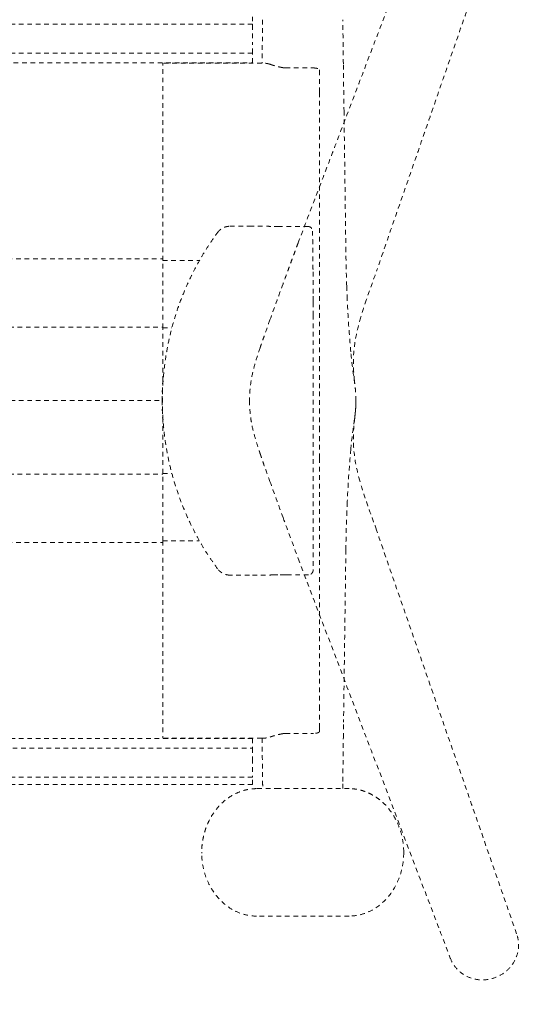
# Model space of a CAD drawing. Extents: x 1233 to 1730, y -5643 to 276.
# Drawn here: x 1302 to 1315, y -4511 to -4485 of the extents above; entities that cross this region are included whole.
import ezdxf

# ---------------------------------------------------------------- set-up
doc = ezdxf.new("R2010")
doc.units = 0
doc.header["$MEASUREMENT"] = 0
doc.linetypes.add('ACAD_ISO02W100', pattern=[15, 12, -3])
doc.layers.add('2D', color=7, linetype='CONTINUOUS', lineweight=20)
doc.layers.add('Hiddenline', color=3, linetype='ACAD_ISO02W100', lineweight=20)

msp = doc.modelspace()

# ---------------------------------------------------------------- linework, layer by layer
at = {"layer": '2D'}
msp.add_rational_spline([(1246.613, -4475.283), (1246.613, -4495.302), (1246.613, -4515.322), (1246.613, -4516.972), (1247.781, -4518.137), (1248.949, -4519.302), (1250.598, -4519.298), (1284.5, -4519.218), (1318.042, -4514.298), (1326.652, -4513.035), (1329.212, -4504.718), (1332.11, -4495.302), (1329.212, -4485.886), (1326.652, -4477.569), (1318.042, -4476.306), (1284.5, -4471.386), (1250.598, -4471.306), (1248.949, -4471.302), (1247.781, -4472.467), (1246.613, -4473.633), (1246.613, -4475.283)], [1, 1, 1, 0.923653029352, 1, 0.923653029352, 1, 0.997435319221, 1, 0.845507268802, 1, 0.955750162912, 1, 0.845507268802, 1, 0.997435319221, 1, 0.923653029353, 1, 0.923653029353, 1], degree=2, knots=[0, 0, 0, 1, 1, 1.786581, 1.786581, 2.573162, 2.573162, 2.716432, 2.716432, 3.842996, 3.842996, 4.44019, 4.44019, 5.566753, 5.566753, 5.710023, 5.710023, 6.496604, 6.496604, 7.283185, 7.283185, 7.283185], dxfattribs=at)
at = {"layer": 'Hiddenline', "ltscale": 0.01}
for p, q in [((1306.436, -4507.001), (1306.436, -4507.007)), ((1311.672, -4507.007), (1311.672, -4507.001))]:
    msp.add_line(p, q, dxfattribs=at)
for points, degree in [([(1308.934, -4491.214), (1312.883, -4480.857)], 1), ([(1314.595, -4481.48), (1310.965, -4491.949)], 1), ([(1307.754, -4485.35), (1307.754, -4485.547)], 1), ([(1308.014, -4485.428), (1308.009, -4485.803), (1308.005, -4486.178), (1308, -4486.552)], 3), ([(1310.107, -4486.568), (1310.103, -4486.189), (1310.098, -4485.809), (1310.093, -4485.428)], 3), ([(1307.754, -4485.547), (1289.64, -4485.547)], 1), ([(1307.754, -4485.567), (1307.754, -4486.02)], 1), ([(1307.754, -4486.295), (1289.434, -4486.295)], 1), ([(1301.337, -4486.546), (1307.754, -4486.546)], 1), ([(1305.426, -4486.552), (1305.426, -4486.589)], 1), ([(1307.993, -4486.552), (1305.426, -4486.552)], 1), ([(1305.426, -4491.671), (1305.426, -4486.589)], 1), ([(1307.754, -4486.552), (1307.754, -4486.546)], 1), ([(1308.607, -4486.678), (1309.329, -4486.679)], 1), ([(1310.124, -4487.817), (1310.111, -4486.842), (1310.109, -4486.718), (1310.107, -4486.568)], 3), ([(1309.487, -4486.728), (1309.487, -4486.823)], 1), ([(1309.487, -4493.815), (1309.487, -4487.309)], 1), ([(1310.173, -4491.431), (1310.156, -4490.227), (1310.14, -4489.022), (1310.124, -4487.817)], 3), ([(1307.167, -4490.781), (1307.671, -4490.781)], 1), ([(1307.671, -4490.781), (1307.708, -4490.781), (1307.784, -4490.781), (1307.905, -4490.782), (1308.023, -4490.782), (1308.128, -4490.783), (1308.227, -4490.784), (1308.283, -4490.785), (1308.31, -4490.785)], 3), ([(1308.636, -4490.788), (1309.19, -4490.788)], 1), ([(1309.309, -4490.905), (1309.321, -4491.963)], 1), ([(1310.194, -4492.331), (1310.183, -4492.032), (1310.176, -4491.732), (1310.173, -4491.431)], 3), ([(1246.844, -4491.628), (1305.426, -4491.628)], 1), ([(1305.426, -4491.671), (1306.367, -4491.671)], 1), ([(1310.674, -4492.776), (1310.764, -4492.513), (1310.866, -4492.23), (1310.965, -4491.949)], 3), ([(1308.545, -4492.27), (1308.423, -4492.608), (1308.305, -4492.928), (1308.204, -4493.208)], 3), ([(1309.327, -4492.653), (1309.325, -4492.756)], 1), ([(1309.328, -4492.593), (1309.328, -4492.597), (1309.328, -4492.605), (1309.328, -4492.615), (1309.328, -4492.625), (1309.328, -4492.634), (1309.328, -4492.644), (1309.327, -4492.65), (1309.327, -4492.653)], 3), ([(1310.533, -4493.224), (1310.581, -4493.057), (1310.626, -4492.916), (1310.674, -4492.776)], 3), ([(1309.322, -4493.079), (1309.323, -4499.695)], 1), ([(1301.44, -4493.397), (1305.426, -4493.397)], 1), ([(1305.426, -4493.418), (1305.654, -4493.418)], 1), ([(1309.487, -4494.527), (1309.487, -4494.266)], 1), ([(1305.409, -4495.302), (1305.409, -4495.131), (1305.415, -4494.96), (1305.426, -4494.789)], 3), ([(1309.487, -4495.626), (1309.487, -4494.978)], 1), ([(1248.894, -4495.302), (1305.409, -4495.302)], 1), ([(1305.409, -4495.302), (1305.409, -4495.474), (1305.415, -4495.645), (1305.426, -4495.815)], 3), ([(1309.487, -4496.338), (1309.487, -4496.077)], 1), ([(1310.206, -4497.993), (1310.225, -4497.513), (1310.259, -4497.029), (1310.3, -4496.571)], 3), ([(1309.487, -4503.296), (1309.487, -4496.789)], 1), ([(1301.44, -4497.207), (1305.426, -4497.207)], 1), ([(1305.426, -4497.187), (1305.654, -4497.187)], 1), ([(1308.204, -4497.396), (1308.305, -4497.677), (1308.423, -4497.996), (1308.545, -4498.334)], 3), ([(1310.674, -4497.829), (1310.626, -4497.689), (1310.581, -4497.548), (1310.533, -4497.38)], 3), ([(1310.965, -4498.655), (1310.866, -4498.374), (1310.764, -4498.092), (1310.674, -4497.829)], 3), ([(1310.194, -4498.274), (1310.198, -4498.18), (1310.202, -4498.087), (1310.206, -4497.993)], 3), ([(1308.545, -4498.334), (1308.668, -4498.676), (1308.803, -4499.035), (1308.935, -4499.393)], 3), ([(1305.426, -4498.934), (1305.426, -4504.015)], 1), ([(1305.426, -4498.934), (1306.368, -4498.934)], 1), ([(1246.844, -4498.977), (1305.426, -4498.976)], 1), ([(1310.172, -4499.17), (1310.112, -4503.637)], 1), ([(1307.671, -4499.823), (1307.167, -4499.823)], 1), ([(1308.31, -4499.819), (1308.274, -4499.82), (1308.205, -4499.821), (1308.108, -4499.821), (1308.017, -4499.822), (1307.934, -4499.823), (1307.858, -4499.823), (1307.79, -4499.823), (1307.727, -4499.823), (1307.689, -4499.823), (1307.671, -4499.823)], 3), ([(1308.703, -4499.815), (1308.703, -4499.815), (1308.702, -4499.815), (1308.701, -4499.815), (1308.697, -4499.815), (1308.693, -4499.815), (1308.688, -4499.815), (1308.681, -4499.816), (1308.672, -4499.816), (1308.663, -4499.816), (1308.654, -4499.816), (1308.645, -4499.816), (1308.637, -4499.816), (1308.629, -4499.817), (1308.622, -4499.817), (1308.615, -4499.817), (1308.608, -4499.817), (1308.601, -4499.817), (1308.595, -4499.817), (1308.591, -4499.817)], 3), ([(1309.203, -4499.815), (1308.703, -4499.815)], 1), ([(1309.487, -4503.877), (1309.487, -4503.782)], 1), ([(1310.107, -4504.036), (1310.109, -4503.886), (1310.111, -4503.762), (1310.112, -4503.637)], 3), ([(1307.754, -4504.058), (1301.337, -4504.058)], 1), ([(1305.426, -4504.052), (1305.426, -4504.015)], 1), ([(1307.993, -4504.052), (1305.426, -4504.052)], 1), ([(1307.754, -4504.058), (1307.754, -4504.052)], 1), ([(1308, -4504.052), (1308.005, -4504.427), (1308.009, -4504.801), (1308.014, -4505.176)], 3), ([(1308.607, -4503.926), (1309.329, -4503.926)], 1), ([(1310.093, -4505.176), (1310.098, -4504.796), (1310.103, -4504.416), (1310.107, -4504.036)], 3), ([(1289.434, -4504.309), (1307.754, -4504.309)], 1), ([(1307.754, -4504.585), (1307.754, -4505.038)], 1), ([(1307.754, -4505.057), (1289.64, -4505.057)], 1), ([(1307.754, -4505.254), (1307.754, -4505.057)], 1), ([(1307.754, -4505.254), (1289.64, -4505.254)], 1), ([(1308.014, -4505.178), (1308.015, -4505.239), (1308.016, -4505.301), (1308.016, -4505.357)], 3), ([(1308.436, -4505.358), (1307.853, -4505.358)], 1), ([(1310.254, -4505.358), (1308.436, -4505.358)], 1), ([(1306.436, -4507.027), (1306.436, -4507.008)], 1), ([(1311.672, -4507.008), (1311.672, -4507.027)], 1), ([(1310.254, -4508.661), (1307.853, -4508.661)], 1)]:
    msp.add_open_spline(points, degree=degree, dxfattribs=at)
for points, weights in [([(1307.754, -4485.567), (1307.754, -4485.547), (1307.754, -4485.547)], [1, 0.707106781187, 1]), ([(1307.754, -4486.295), (1307.754, -4486.295), (1307.754, -4486.02)], [1, 0.707106781187, 1]), ([(1307.754, -4486.546), (1307.754, -4486.295), (1307.754, -4486.295)], [1, 0.825463639932, 1]), ([(1308.208, -4486.583), (1308.124, -4486.552), (1307.993, -4486.552)], [1, 0.905804485643, 1]), ([(1308.607, -4486.678), (1308.567, -4486.676), (1308.532, -4486.67)], [0.986634742776, 0.972873205686, 1]), ([(1309.329, -4486.679), (1309.487, -4486.679), (1309.487, -4486.728)], [1, 0.707106781187, 1]), ([(1309.487, -4487.309), (1309.487, -4486.938), (1309.487, -4486.823)], [1, 0.80996385838, 1]), ([(1308.31, -4490.785), (1308.359, -4490.786), (1308.41, -4490.786)], [1, 0.998724993615, 1]), ([(1310.194, -4492.331), (1310.194, -4492.332), (1310.194, -4492.334)], [0.975103812506, 0.986915941476, 1]), ([(1309.487, -4494.266), (1309.487, -4494.121), (1309.487, -4493.815)], [1, 0.858516110226, 1]), ([(1309.487, -4494.978), (1309.487, -4494.672), (1309.487, -4494.527)], [1, 0.858516110226, 1]), ([(1309.487, -4496.077), (1309.487, -4495.932), (1309.487, -4495.626)], [1, 0.858516110226, 1]), ([(1309.487, -4496.789), (1309.487, -4496.483), (1309.487, -4496.338)], [1, 0.858516110226, 1]), ([(1310.194, -4498.274), (1310.194, -4498.272), (1310.194, -4498.271)], [0.975103812506, 0.986915941476, 1]), ([(1308.41, -4499.818), (1308.359, -4499.818), (1308.31, -4499.819)], [1, 0.998587580992, 1]), ([(1309.487, -4503.782), (1309.487, -4503.666), (1309.487, -4503.296)], [1, 0.80996385838, 1]), ([(1307.754, -4504.058), (1307.754, -4504.309), (1307.754, -4504.309)], [1, 0.825463639931, 1]), ([(1307.993, -4504.052), (1308.124, -4504.052), (1308.208, -4504.021)], [1, 0.905804465197, 1]), ([(1308.532, -4503.935), (1308.567, -4503.928), (1308.607, -4503.926)], [1, 0.972873174732, 0.986634649805]), ([(1309.487, -4503.877), (1309.487, -4503.926), (1309.329, -4503.926)], [1, 0.707106781187, 1]), ([(1307.754, -4504.309), (1307.754, -4504.309), (1307.754, -4504.585)], [1, 0.707106781187, 1]), ([(1307.754, -4505.038), (1307.754, -4505.057), (1307.754, -4505.057)], [1, 0.707106781218, 1])]:
    msp.add_rational_spline(points, weights, degree=2, dxfattribs=at)
for points, knots in [([(1308.532, -4486.67), (1308.53, -4486.669), (1308.527, -4486.669), (1308.524, -4486.668), (1308.506, -4486.665), (1308.489, -4486.662), (1308.472, -4486.658), (1308.453, -4486.654), (1308.433, -4486.649), (1308.414, -4486.645), (1308.395, -4486.64), (1308.377, -4486.636), (1308.359, -4486.631), (1308.344, -4486.627), (1308.33, -4486.623), (1308.316, -4486.619), (1308.312, -4486.618), (1308.309, -4486.617), (1308.306, -4486.616), (1308.289, -4486.611), (1308.272, -4486.606), (1308.256, -4486.6), (1308.239, -4486.595), (1308.224, -4486.589), (1308.208, -4486.583)], [0, 0, 0, 0, 0.023256, 0.023256, 0.023256, 0.166667, 0.166667, 0.166667, 0.333333, 0.333333, 0.333333, 0.5, 0.5, 0.5, 0.635453, 0.635453, 0.635453, 0.666667, 0.666667, 0.666667, 0.833333, 0.833333, 0.833333, 1, 1, 1, 1]), ([(1306.848, -4490.942), (1306.86, -4490.926), (1306.873, -4490.911), (1306.886, -4490.898), (1306.899, -4490.885), (1306.912, -4490.874), (1306.925, -4490.863), (1306.939, -4490.853), (1306.952, -4490.844), (1306.966, -4490.836), (1306.98, -4490.828), (1306.993, -4490.821), (1307.006, -4490.815), (1307.02, -4490.809), (1307.033, -4490.804), (1307.046, -4490.8), (1307.058, -4490.796), (1307.071, -4490.793), (1307.084, -4490.79), (1307.096, -4490.787), (1307.109, -4490.785), (1307.123, -4490.784), (1307.137, -4490.782), (1307.152, -4490.781), (1307.167, -4490.781)], [0, 0, 0, 0, 0.125, 0.125, 0.125, 0.25, 0.25, 0.25, 0.375, 0.375, 0.375, 0.5, 0.5, 0.5, 0.625, 0.625, 0.625, 0.75, 0.75, 0.75, 0.875, 0.875, 0.875, 1, 1, 1, 1]), ([(1308.41, -4490.786), (1308.418, -4490.787), (1308.426, -4490.787), (1308.434, -4490.787), (1308.442, -4490.787), (1308.45, -4490.787), (1308.458, -4490.787), (1308.467, -4490.787), (1308.476, -4490.787), (1308.486, -4490.787), (1308.496, -4490.787), (1308.507, -4490.787), (1308.518, -4490.787), (1308.529, -4490.787), (1308.541, -4490.787), (1308.553, -4490.788), (1308.566, -4490.788), (1308.579, -4490.788), (1308.592, -4490.788), (1308.606, -4490.788), (1308.621, -4490.788), (1308.636, -4490.788)], [0, 0, 0, 0, 0.142857, 0.142857, 0.142857, 0.285714, 0.285714, 0.285714, 0.428571, 0.428571, 0.428571, 0.571429, 0.571429, 0.571429, 0.714286, 0.714286, 0.714286, 0.857143, 0.857143, 0.857143, 1, 1, 1, 1]), ([(1309.19, -4490.788), (1309.197, -4490.788), (1309.204, -4490.788), (1309.212, -4490.79), (1309.22, -4490.791), (1309.227, -4490.793), (1309.235, -4490.797), (1309.244, -4490.8), (1309.252, -4490.805), (1309.26, -4490.81), (1309.268, -4490.816), (1309.275, -4490.823), (1309.282, -4490.831), (1309.288, -4490.839), (1309.294, -4490.848), (1309.298, -4490.856), (1309.302, -4490.865), (1309.305, -4490.874), (1309.307, -4490.882), (1309.308, -4490.891), (1309.309, -4490.898), (1309.309, -4490.905)], [0, 0, 0, 0, 0.142857, 0.142857, 0.142857, 0.285714, 0.285714, 0.285714, 0.428571, 0.428571, 0.428571, 0.571429, 0.571429, 0.571429, 0.714286, 0.714286, 0.714286, 0.857143, 0.857143, 0.857143, 1, 1, 1, 1]), ([(1306.848, -4499.662), (1306.796, -4499.592), (1306.744, -4499.518), (1306.692, -4499.442), (1306.641, -4499.366), (1306.589, -4499.288), (1306.536, -4499.204), (1306.483, -4499.119), (1306.429, -4499.028), (1306.374, -4498.931), (1306.319, -4498.834), (1306.264, -4498.732), (1306.208, -4498.621), (1306.152, -4498.51), (1306.095, -4498.391), (1306.039, -4498.264), (1305.982, -4498.136), (1305.927, -4498), (1305.876, -4497.864), (1305.826, -4497.728), (1305.779, -4497.591), (1305.738, -4497.456), (1305.697, -4497.322), (1305.661, -4497.19), (1305.628, -4497.057), (1305.595, -4496.925), (1305.567, -4496.793), (1305.542, -4496.659), (1305.517, -4496.526), (1305.495, -4496.391), (1305.477, -4496.254), (1305.459, -4496.117), (1305.445, -4495.978), (1305.435, -4495.839), (1305.425, -4495.699), (1305.418, -4495.558), (1305.416, -4495.416), (1305.414, -4495.275), (1305.416, -4495.133), (1305.422, -4494.993), (1305.428, -4494.852), (1305.438, -4494.712), (1305.452, -4494.572), (1305.466, -4494.433), (1305.483, -4494.295), (1305.505, -4494.156), (1305.527, -4494.017), (1305.553, -4493.877), (1305.585, -4493.734), (1305.616, -4493.591), (1305.653, -4493.443), (1305.696, -4493.293), (1305.738, -4493.142), (1305.787, -4492.989), (1305.839, -4492.843), (1305.891, -4492.697), (1305.945, -4492.559), (1305.999, -4492.432), (1306.054, -4492.304), (1306.107, -4492.187), (1306.161, -4492.078), (1306.214, -4491.968), (1306.267, -4491.867), (1306.319, -4491.771), (1306.371, -4491.676), (1306.423, -4491.587), (1306.476, -4491.499), (1306.529, -4491.411), (1306.585, -4491.323), (1306.646, -4491.231), (1306.708, -4491.138), (1306.775, -4491.041), (1306.848, -4490.942)], [0, 0, 0, 0, 0.041667, 0.041667, 0.041667, 0.083333, 0.083333, 0.083333, 0.125, 0.125, 0.125, 0.166667, 0.166667, 0.166667, 0.208333, 0.208333, 0.208333, 0.25, 0.25, 0.25, 0.291667, 0.291667, 0.291667, 0.333333, 0.333333, 0.333333, 0.375, 0.375, 0.375, 0.416667, 0.416667, 0.416667, 0.458333, 0.458333, 0.458333, 0.5, 0.5, 0.5, 0.541667, 0.541667, 0.541667, 0.583333, 0.583333, 0.583333, 0.625, 0.625, 0.625, 0.666667, 0.666667, 0.666667, 0.708333, 0.708333, 0.708333, 0.75, 0.75, 0.75, 0.791667, 0.791667, 0.791667, 0.833333, 0.833333, 0.833333, 0.875, 0.875, 0.875, 0.916667, 0.916667, 0.916667, 0.958333, 0.958333, 0.958333, 1, 1, 1, 1]), ([(1308.934, -4491.214), (1308.92, -4491.251), (1308.906, -4491.291), (1308.891, -4491.331), (1308.876, -4491.372), (1308.86, -4491.415), (1308.844, -4491.459), (1308.827, -4491.503), (1308.81, -4491.549), (1308.792, -4491.597), (1308.775, -4491.645), (1308.756, -4491.695), (1308.737, -4491.747), (1308.718, -4491.799), (1308.698, -4491.853), (1308.677, -4491.909), (1308.656, -4491.965), (1308.635, -4492.023), (1308.613, -4492.084), (1308.591, -4492.144), (1308.568, -4492.206), (1308.545, -4492.271)], [0, 0, 0, 0, 0.142857, 0.142857, 0.142857, 0.285714, 0.285714, 0.285714, 0.428571, 0.428571, 0.428571, 0.571429, 0.571429, 0.571429, 0.714286, 0.714286, 0.714286, 0.857143, 0.857143, 0.857143, 1, 1, 1, 1]), ([(1305.426, -4493.418), (1305.426, -4493.256), (1305.426, -4493.097), (1305.426, -4492.943), (1305.426, -4492.788), (1305.426, -4492.637), (1305.426, -4492.491), (1305.426, -4492.344), (1305.426, -4492.202), (1305.426, -4492.065), (1305.426, -4491.929), (1305.426, -4491.798), (1305.426, -4491.671)], [0, 0, 0, 0, 0.25022, 0.25022, 0.25022, 0.500413, 0.500413, 0.500413, 0.750606, 0.750606, 0.750606, 1, 1, 1, 1]), ([(1309.321, -4491.963), (1309.322, -4492.031), (1309.323, -4492.099), (1309.323, -4492.167), (1309.324, -4492.234), (1309.325, -4492.301), (1309.326, -4492.371), (1309.326, -4492.441), (1309.327, -4492.516), (1309.328, -4492.593)], [0, 0, 0, 0, 0.333333, 0.333333, 0.333333, 0.666667, 0.666667, 0.666667, 1, 1, 1, 1]), ([(1310.194, -4492.334), (1310.196, -4492.369), (1310.199, -4492.438), (1310.202, -4492.53), (1310.205, -4492.585), (1310.206, -4492.611)], [0, 0, 0, 0, 0.0714286, 0.1428571, 0.2110127, 0.2110127, 0.2110127, 0.2110127]), ([(1309.325, -4492.756), (1309.324, -4492.766), (1309.324, -4492.778), (1309.324, -4492.791), (1309.323, -4492.804), (1309.323, -4492.817), (1309.323, -4492.832), (1309.323, -4492.847), (1309.322, -4492.864), (1309.322, -4492.881), (1309.322, -4492.899), (1309.322, -4492.918), (1309.322, -4492.939), (1309.322, -4492.96), (1309.322, -4492.982), (1309.322, -4493.005), (1309.322, -4493.028), (1309.322, -4493.053), (1309.322, -4493.079)], [0, 0, 0, 0, 0.166667, 0.166667, 0.166667, 0.333333, 0.333333, 0.333333, 0.5, 0.5, 0.5, 0.666667, 0.666667, 0.666667, 0.833333, 0.833333, 0.833333, 1, 1, 1, 1]), ([(1310.3, -4494.034), (1310.271, -4493.706), (1310.244, -4493.363), (1310.217, -4492.885), (1310.211, -4492.748), (1310.206, -4492.611)], [0, 0, 0, 0, 1.075904, 1.075904, 1.503704, 1.503704, 1.503704, 1.503704]), ([(1308.204, -4493.208), (1308.159, -4493.333), (1308.114, -4493.457), (1308.049, -4493.642), (1308.028, -4493.703), (1307.996, -4493.793), (1307.986, -4493.823), (1307.966, -4493.88), (1307.956, -4493.91), (1307.949, -4493.932)], [0, 0, 0, 0, 0.4513626, 0.4513626, 0.6777617, 0.6777617, 0.7917162, 0.7917162, 0.9072776, 0.9072776, 0.9072776, 0.9072776]), ([(1310.394, -4494.785), (1310.394, -4494.78), (1310.393, -4494.773), (1310.391, -4494.752), (1310.39, -4494.737), (1310.384, -4494.679), (1310.38, -4494.63), (1310.368, -4494.464), (1310.364, -4494.337), (1310.374, -4494.06), (1310.388, -4493.908), (1310.442, -4493.583), (1310.483, -4493.406), (1310.533, -4493.224)], [0, 0, 0, 0, 0.051223, 0.051223, 0.133392, 0.133392, 0.3545, 0.3545, 0.866179, 0.866179, 1.429064, 1.429064, 2.018399, 2.018399, 2.018399, 2.018399]), ([(1305.426, -4494.79), (1305.426, -4494.756), (1305.426, -4494.723), (1305.426, -4494.689), (1305.426, -4494.621), (1305.426, -4494.553), (1305.426, -4494.486), (1305.426, -4494.419), (1305.426, -4494.353), (1305.426, -4494.287), (1305.426, -4494.222), (1305.426, -4494.157), (1305.426, -4494.09), (1305.426, -4494.024), (1305.426, -4493.956), (1305.426, -4493.885), (1305.426, -4493.814), (1305.426, -4493.74), (1305.426, -4493.662), (1305.426, -4493.584), (1305.426, -4493.503), (1305.426, -4493.418)], [0.2788174, 0.2788174, 0.2788174, 0.2788174, 0.3333485, 0.3333485, 0.3333485, 0.4444609, 0.4444609, 0.4444609, 0.5555733, 0.5555733, 0.5555733, 0.6666857, 0.6666857, 0.6666857, 0.7777981, 0.7777981, 0.7777981, 0.8889105, 0.8889105, 0.8889105, 1, 1, 1, 1]), ([(1307.949, -4493.932), (1307.905, -4494.062), (1307.866, -4494.177), (1307.797, -4494.41), (1307.765, -4494.529), (1307.715, -4494.777), (1307.697, -4494.901), (1307.679, -4495.117), (1307.676, -4495.21), (1307.676, -4495.302)], [0, 0, 0, 0, 0.554347, 0.554347, 0.995335, 0.995335, 1.375088, 1.375088, 1.652782, 1.652782, 1.652782, 1.652782]), ([(1310.432, -4495.302), (1310.432, -4495.233), (1310.429, -4495.162), (1310.421, -4495.037), (1310.416, -4494.98), (1310.405, -4494.882), (1310.399, -4494.839), (1310.389, -4494.767), (1310.384, -4494.735), (1310.365, -4494.602), (1310.349, -4494.494), (1310.322, -4494.268), (1310.31, -4494.154), (1310.3, -4494.035)], [0, 0, 0, 0, 0.20902, 0.20902, 0.382904, 0.382904, 0.550448, 0.550448, 0.711362, 0.711362, 1.195233, 1.195233, 1.616349, 1.616349, 1.616349, 1.616349]), ([(1310.432, -4495.302), (1310.432, -4495.278), (1310.431, -4495.255), (1310.43, -4495.203), (1310.43, -4495.176), (1310.427, -4495.108), (1310.424, -4495.069), (1310.418, -4494.992), (1310.414, -4494.957), (1310.409, -4494.906), (1310.406, -4494.887), (1310.4, -4494.838), (1310.397, -4494.811), (1310.394, -4494.784)], [0, 0, 0, 0, 0.0713172, 0.0713172, 0.1591482, 0.1591482, 0.2982613, 0.2982613, 0.467119, 0.467119, 0.620352, 0.620352, 0.9066734, 0.9066734, 0.9066734, 0.9066734]), ([(1307.676, -4495.302), (1307.676, -4495.453), (1307.686, -4495.605), (1307.717, -4495.831), (1307.731, -4495.91), (1307.774, -4496.108), (1307.804, -4496.217), (1307.86, -4496.403), (1307.887, -4496.487), (1307.926, -4496.605), (1307.937, -4496.637), (1307.948, -4496.669)], [0, 0, 0, 0, 0.452332, 0.452332, 0.704792, 0.704792, 1.120942, 1.120942, 1.510969, 1.510969, 1.652961, 1.652961, 1.652961, 1.652961]), ([(1310.3, -4496.57), (1310.322, -4496.317), (1310.352, -4496.092), (1310.383, -4495.877), (1310.388, -4495.845), (1310.396, -4495.786), (1310.4, -4495.759), (1310.407, -4495.702), (1310.41, -4495.673), (1310.418, -4495.602), (1310.422, -4495.559), (1310.428, -4495.457), (1310.431, -4495.398), (1310.432, -4495.327), (1310.432, -4495.315), (1310.432, -4495.302)], [0, 0, 0, 0, 0.8918, 0.8918, 1.047424, 1.047424, 1.164506, 1.164506, 1.265916, 1.265916, 1.399868, 1.399868, 1.576058, 1.576058, 1.613379, 1.613379, 1.613379, 1.613379]), ([(1310.394, -4495.821), (1310.398, -4495.783), (1310.403, -4495.75), (1310.411, -4495.679), (1310.413, -4495.662), (1310.417, -4495.623), (1310.419, -4495.602), (1310.424, -4495.534), (1310.428, -4495.481), (1310.431, -4495.387), (1310.432, -4495.344), (1310.432, -4495.302)], [0, 0, 0, 0, 0.3942206, 0.3942206, 0.5020975, 0.5020975, 0.5978636, 0.5978636, 0.7796281, 0.7796281, 0.9061524, 0.9061524, 0.9061524, 0.9061524]), ([(1305.426, -4497.187), (1305.426, -4497.101), (1305.426, -4497.019), (1305.426, -4496.941), (1305.426, -4496.862), (1305.426, -4496.788), (1305.426, -4496.717), (1305.426, -4496.645), (1305.426, -4496.577), (1305.426, -4496.511), (1305.426, -4496.444), (1305.426, -4496.379), (1305.426, -4496.313), (1305.426, -4496.248), (1305.426, -4496.182), (1305.426, -4496.115), (1305.426, -4496.048), (1305.426, -4495.981), (1305.426, -4495.913), (1305.426, -4495.88), (1305.426, -4495.848), (1305.426, -4495.815)], [0, 0, 0, 0, 0.1111001, 0.1111001, 0.1111001, 0.2222126, 0.2222126, 0.2222126, 0.3333251, 0.3333251, 0.3333251, 0.4444375, 0.4444375, 0.4444375, 0.55555, 0.55555, 0.55555, 0.6666625, 0.6666625, 0.6666625, 0.7201544, 0.7201544, 0.7201544, 0.7201544]), ([(1310.533, -4497.38), (1310.462, -4497.125), (1310.412, -4496.879), (1310.365, -4496.456), (1310.363, -4496.266), (1310.375, -4496.041), (1310.379, -4495.99), (1310.385, -4495.918), (1310.387, -4495.895), (1310.391, -4495.852), (1310.393, -4495.83), (1310.394, -4495.819)], [0, 0, 0, 0, 0.828812, 0.828812, 1.561286, 1.561286, 1.785371, 1.785371, 1.899289, 1.899289, 2.015375, 2.015375, 2.015375, 2.015375]), ([(1307.948, -4496.669), (1307.952, -4496.682), (1307.956, -4496.694), (1307.967, -4496.726), (1307.974, -4496.747), (1308.003, -4496.831), (1308.026, -4496.896), (1308.099, -4497.105), (1308.151, -4497.25), (1308.204, -4497.396)], [0, 0, 0, 0, 0.0516779, 0.0516779, 0.136463, 0.136463, 0.379204, 0.379204, 0.9074621, 0.9074621, 0.9074621, 0.9074621]), ([(1305.426, -4498.934), (1305.426, -4498.934), (1305.426, -4498.933), (1305.426, -4498.933), (1305.426, -4498.804), (1305.426, -4498.67), (1305.426, -4498.532), (1305.426, -4498.393), (1305.426, -4498.25), (1305.426, -4498.104), (1305.426, -4497.957), (1305.426, -4497.808), (1305.426, -4497.655), (1305.426, -4497.502), (1305.426, -4497.346), (1305.426, -4497.187)], [0, 0, 0, 0, 0.000328, 0.000328, 0.000328, 0.249871, 0.249871, 0.249871, 0.49991, 0.49991, 0.49991, 0.74995, 0.74995, 0.74995, 1, 1, 1, 1]), ([(1310.194, -4498.271), (1310.196, -4498.235), (1310.199, -4498.167), (1310.202, -4498.075), (1310.205, -4498.019), (1310.206, -4497.993)], [0, 0, 0, 0, 0.0714286, 0.1428571, 0.2110127, 0.2110127, 0.2110127, 0.2110127]), ([(1310.172, -4499.17), (1310.173, -4499.147), (1310.173, -4499.124), (1310.173, -4499.099), (1310.174, -4499.074), (1310.174, -4499.048), (1310.174, -4499.021), (1310.175, -4498.994), (1310.175, -4498.966), (1310.176, -4498.937), (1310.176, -4498.908), (1310.177, -4498.877), (1310.178, -4498.846), (1310.178, -4498.814), (1310.179, -4498.782), (1310.18, -4498.748), (1310.18, -4498.714), (1310.181, -4498.678), (1310.182, -4498.642), (1310.183, -4498.605), (1310.184, -4498.567), (1310.185, -4498.527), (1310.187, -4498.488), (1310.188, -4498.447), (1310.189, -4498.404), (1310.191, -4498.361), (1310.192, -4498.317), (1310.194, -4498.271)], [0, 0, 0, 0, 0.111111, 0.111111, 0.111111, 0.222222, 0.222222, 0.222222, 0.333333, 0.333333, 0.333333, 0.444444, 0.444444, 0.444444, 0.555556, 0.555556, 0.555556, 0.666667, 0.666667, 0.666667, 0.777778, 0.777778, 0.777778, 0.888889, 0.888889, 0.888889, 1, 1, 1, 1]), ([(1314.599, -4509.123), (1313.562, -4506.138), (1312.525, -4503.153), (1311.314, -4499.663), (1311.139, -4499.159), (1310.965, -4498.655)], [0, 0, 0, 0, 10, 10, 11.6878, 11.6878, 11.6878, 11.6878]), ([(1308.935, -4499.393), (1310.06, -4502.346), (1311.185, -4505.299), (1312.5, -4508.751), (1312.689, -4509.25), (1312.879, -4509.748)], [0, 0, 0, 0, 10, 10, 11.688893, 11.688893, 11.688893, 11.688893]), ([(1307.167, -4499.823), (1307.147, -4499.823), (1307.127, -4499.822), (1307.109, -4499.819), (1307.091, -4499.816), (1307.074, -4499.813), (1307.058, -4499.808), (1307.043, -4499.803), (1307.028, -4499.798), (1307.014, -4499.793), (1307.001, -4499.787), (1306.988, -4499.781), (1306.977, -4499.774), (1306.965, -4499.768), (1306.954, -4499.762), (1306.945, -4499.755), (1306.935, -4499.748), (1306.926, -4499.742), (1306.918, -4499.735), (1306.91, -4499.728), (1306.902, -4499.722), (1306.895, -4499.715), (1306.889, -4499.709), (1306.882, -4499.703), (1306.877, -4499.697), (1306.871, -4499.691), (1306.866, -4499.685), (1306.861, -4499.679), (1306.856, -4499.673), (1306.852, -4499.668), (1306.848, -4499.662)], [0, 0, 0, 0, 0.1, 0.1, 0.1, 0.2, 0.2, 0.2, 0.3, 0.3, 0.3, 0.4, 0.4, 0.4, 0.5, 0.5, 0.5, 0.6, 0.6, 0.6, 0.7, 0.7, 0.7, 0.8, 0.8, 0.8, 0.9, 0.9, 0.9, 1, 1, 1, 1]), ([(1309.323, -4499.695), (1309.323, -4499.704), (1309.322, -4499.713), (1309.32, -4499.722), (1309.318, -4499.732), (1309.315, -4499.741), (1309.31, -4499.75), (1309.305, -4499.759), (1309.299, -4499.768), (1309.292, -4499.775), (1309.285, -4499.783), (1309.278, -4499.789), (1309.27, -4499.794), (1309.262, -4499.799), (1309.255, -4499.803), (1309.247, -4499.806), (1309.239, -4499.809), (1309.232, -4499.811), (1309.224, -4499.813), (1309.217, -4499.814), (1309.21, -4499.815), (1309.203, -4499.815)], [0, 0, 0, 0, 0.142857, 0.142857, 0.142857, 0.285714, 0.285714, 0.285714, 0.428571, 0.428571, 0.428571, 0.571429, 0.571429, 0.571429, 0.714286, 0.714286, 0.714286, 0.857143, 0.857143, 0.857143, 1, 1, 1, 1]), ([(1308.591, -4499.817), (1308.577, -4499.817), (1308.563, -4499.817), (1308.549, -4499.817), (1308.534, -4499.817), (1308.52, -4499.817), (1308.505, -4499.817), (1308.49, -4499.817), (1308.474, -4499.817), (1308.458, -4499.817), (1308.443, -4499.818), (1308.426, -4499.818), (1308.41, -4499.818)], [0, 0, 0, 0, 0.25, 0.25, 0.25, 0.5, 0.5, 0.5, 0.75, 0.75, 0.75, 1, 1, 1, 1]), ([(1308.208, -4504.021), (1308.224, -4504.015), (1308.24, -4504.01), (1308.256, -4504.004), (1308.272, -4503.999), (1308.289, -4503.994), (1308.306, -4503.988), (1308.309, -4503.987), (1308.312, -4503.987), (1308.316, -4503.986), (1308.33, -4503.981), (1308.344, -4503.977), (1308.359, -4503.974), (1308.377, -4503.969), (1308.396, -4503.964), (1308.414, -4503.959), (1308.433, -4503.955), (1308.453, -4503.951), (1308.472, -4503.946), (1308.489, -4503.943), (1308.506, -4503.939), (1308.524, -4503.936), (1308.527, -4503.936), (1308.53, -4503.935), (1308.532, -4503.935)], [0, 0, 0, 0, 0.166667, 0.166667, 0.166667, 0.333333, 0.333333, 0.333333, 0.364329, 0.364329, 0.364329, 0.5, 0.5, 0.5, 0.666667, 0.666667, 0.666667, 0.833333, 0.833333, 0.833333, 0.976736, 0.976736, 0.976736, 1, 1, 1, 1]), ([(1310.091, -4505.357), (1310.092, -4505.322), (1310.092, -4505.284), (1310.093, -4505.223), (1310.093, -4505.2), (1310.093, -4505.178)], [1.4281207, 1.4281207, 1.4281207, 1.4281207, 1.5537486, 1.5537486, 1.6270699, 1.6270699, 1.6270699, 1.6270699]), ([(1307.853, -4505.358), (1307.81, -4505.358), (1307.764, -4505.361), (1307.719, -4505.366), (1307.673, -4505.371), (1307.627, -4505.379), (1307.578, -4505.391), (1307.563, -4505.394), (1307.548, -4505.398), (1307.533, -4505.402), (1307.498, -4505.412), (1307.461, -4505.424), (1307.424, -4505.438), (1307.371, -4505.458), (1307.316, -4505.483), (1307.26, -4505.513), (1307.259, -4505.514), (1307.258, -4505.514), (1307.257, -4505.515), (1307.202, -4505.545), (1307.146, -4505.58), (1307.089, -4505.623), (1307.03, -4505.667), (1306.971, -4505.719), (1306.915, -4505.777), (1306.887, -4505.807), (1306.859, -4505.837), (1306.833, -4505.869), (1306.808, -4505.899), (1306.784, -4505.93), (1306.762, -4505.961), (1306.717, -4506.024), (1306.679, -4506.087), (1306.647, -4506.147), (1306.615, -4506.207), (1306.589, -4506.265), (1306.567, -4506.32), (1306.561, -4506.335), (1306.555, -4506.349), (1306.55, -4506.363), (1306.535, -4506.403), (1306.523, -4506.441), (1306.512, -4506.478), (1306.497, -4506.528), (1306.485, -4506.575), (1306.475, -4506.621), (1306.472, -4506.637), (1306.469, -4506.653), (1306.466, -4506.668), (1306.461, -4506.697), (1306.456, -4506.726), (1306.452, -4506.754), (1306.446, -4506.797), (1306.442, -4506.838), (1306.439, -4506.879), (1306.437, -4506.92), (1306.436, -4506.961), (1306.436, -4507.001)], [0, 0, 0, 0, 0.0714286, 0.0714286, 0.0714286, 0.1428571, 0.1428571, 0.1428571, 0.1643974, 0.1643974, 0.1643974, 0.2142857, 0.2142857, 0.2142857, 0.2857143, 0.2857143, 0.2857143, 0.2871045, 0.2871045, 0.2871045, 0.3571429, 0.3571429, 0.3571429, 0.4285714, 0.4285714, 0.4285714, 0.4649949, 0.4649949, 0.4649949, 0.5, 0.5, 0.5, 0.5714286, 0.5714286, 0.5714286, 0.6428571, 0.6428571, 0.6428571, 0.6618411, 0.6618411, 0.6618411, 0.7142857, 0.7142857, 0.7142857, 0.7857143, 0.7857143, 0.7857143, 0.810221, 0.810221, 0.810221, 0.8571429, 0.8571429, 0.8571429, 0.9285714, 0.9285714, 0.9285714, 0.9993868, 0.9993868, 0.9993868, 0.9993868]), ([(1311.672, -4507.002), (1311.672, -4506.896), (1311.663, -4506.797), (1311.647, -4506.703), (1311.632, -4506.609), (1311.61, -4506.52), (1311.582, -4506.436), (1311.555, -4506.352), (1311.523, -4506.273), (1311.488, -4506.202), (1311.453, -4506.13), (1311.415, -4506.065), (1311.375, -4506.005), (1311.336, -4505.946), (1311.294, -4505.892), (1311.252, -4505.843), (1311.21, -4505.794), (1311.167, -4505.75), (1311.123, -4505.711), (1311.08, -4505.671), (1311.037, -4505.636), (1310.993, -4505.605), (1310.95, -4505.574), (1310.908, -4505.547), (1310.865, -4505.523), (1310.823, -4505.5), (1310.782, -4505.479), (1310.741, -4505.461), (1310.701, -4505.444), (1310.661, -4505.429), (1310.623, -4505.417), (1310.585, -4505.405), (1310.548, -4505.395), (1310.51, -4505.386), (1310.472, -4505.378), (1310.432, -4505.371), (1310.39, -4505.366), (1310.348, -4505.361), (1310.303, -4505.358), (1310.254, -4505.358)], [0, 0, 0, 0, 0.076923, 0.076923, 0.076923, 0.153846, 0.153846, 0.153846, 0.230769, 0.230769, 0.230769, 0.307692, 0.307692, 0.307692, 0.384615, 0.384615, 0.384615, 0.461538, 0.461538, 0.461538, 0.538462, 0.538462, 0.538462, 0.615385, 0.615385, 0.615385, 0.692308, 0.692308, 0.692308, 0.769231, 0.769231, 0.769231, 0.846154, 0.846154, 0.846154, 0.923077, 0.923077, 0.923077, 1, 1, 1, 1]), ([(1307.853, -4508.661), (1307.732, -4508.661), (1307.628, -4508.644), (1307.533, -4508.618), (1307.432, -4508.59), (1307.341, -4508.551), (1307.257, -4508.506), (1307.09, -4508.416), (1306.951, -4508.296), (1306.833, -4508.155), (1306.716, -4508.014), (1306.62, -4507.852), (1306.55, -4507.664), (1306.515, -4507.569), (1306.486, -4507.469), (1306.466, -4507.36), (1306.447, -4507.258), (1306.435, -4507.148), (1306.436, -4507.027)], [0, 0, 0, 0, 0.119036, 0.119036, 0.119036, 0.246, 0.246, 0.246, 0.499934, 0.499934, 0.499934, 0.753867, 0.753867, 0.753867, 0.880837, 0.880837, 0.880837, 1, 1, 1, 1]), ([(1311.672, -4507.027), (1311.672, -4507.148), (1311.66, -4507.258), (1311.641, -4507.36), (1311.621, -4507.469), (1311.592, -4507.569), (1311.557, -4507.663), (1311.487, -4507.851), (1311.391, -4508.014), (1311.274, -4508.155), (1311.157, -4508.296), (1311.018, -4508.415), (1310.851, -4508.506), (1310.767, -4508.551), (1310.676, -4508.589), (1310.575, -4508.618), (1310.48, -4508.644), (1310.376, -4508.661), (1310.254, -4508.661)], [0, 0, 0, 0, 0.119053, 0.119053, 0.119053, 0.246015, 0.246015, 0.246015, 0.499935, 0.499935, 0.499935, 0.753855, 0.753855, 0.753855, 0.880813, 0.880813, 0.880813, 1, 1, 1, 1]), ([(1312.879, -4509.748), (1312.911, -4509.837), (1312.959, -4509.92), (1313.077, -4510.065), (1313.148, -4510.128), (1313.307, -4510.227), (1313.396, -4510.265), (1313.581, -4510.311), (1313.68, -4510.319), (1313.873, -4510.306), (1313.97, -4510.284), (1314.152, -4510.213), (1314.238, -4510.162), (1314.389, -4510.04), (1314.456, -4509.966), (1314.56, -4509.805), (1314.599, -4509.715), (1314.646, -4509.533), (1314.655, -4509.437), (1314.641, -4509.269), (1314.625, -4509.194), (1314.599, -4509.123)], [0, 0, 0, 0, 0.292981, 0.292981, 0.581063, 0.581063, 0.870601, 0.870601, 1.161192, 1.161192, 1.453559, 1.453559, 1.746689, 1.746689, 2.03969, 2.03969, 2.331777, 2.331777, 2.62204, 2.62204, 2.858988, 2.858988, 2.858988, 2.858988])]:
    msp.add_open_spline(points, degree=3, knots=knots, dxfattribs=at)

doc.saveas('drawing.dxf')
